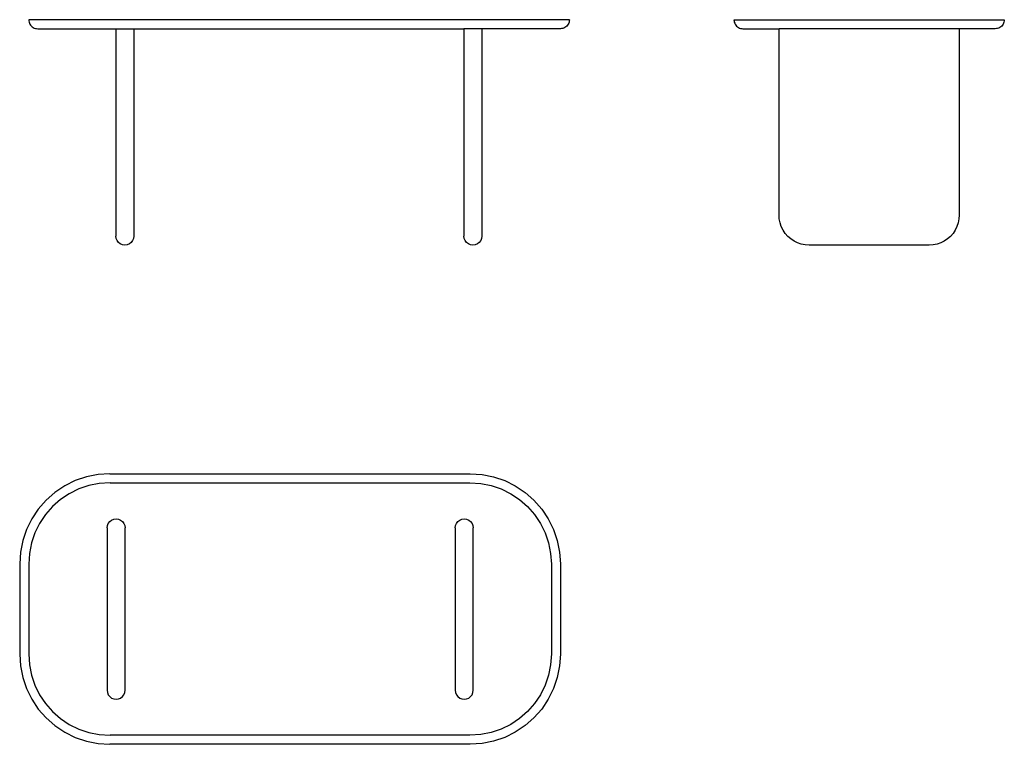
# Model space of a CAD drawing. Extents: x -2393 to 885, y -1456 to 954.
import ezdxf

# ---------------------------------------------------------------- set-up
doc = ezdxf.new("R2010")
doc.units = 0
doc.layers.get('0').update_dxf_attribs({"linetype": 'CONTINUOUS'})

msp = doc.modelspace()

# ---------------------------------------------------------------- linework, layer by layer
for p, q in [((-2362.9, 954.1), (-2362.7, 950.2)), ((-562.9, 954.1), (-2362.9, 954.1)), ((-562.9, 954.1), (-563.2, 950.2)), ((-14.9, 954.1), (-14.7, 950.2)), ((-14.9, 954.1), (885.1, 954.1)), ((885.1, 954.1), (884.8, 950.2)), ((-2362.7, 950.2), (-2361.9, 946.3)), ((-2361.9, 946.3), (-2360.6, 942.6)), ((-2360.6, 942.6), (-2358.9, 939.1)), ((-2358.9, 939.1), (-2356.7, 935.8)), ((-2356.7, 935.8), (-2354.1, 932.9)), ((-2354.1, 932.9), (-2351.2, 930.3)), ((-2351.2, 930.3), (-2347.9, 928.1)), ((-2347.9, 928.1), (-2344.4, 926.4)), ((-2344.4, 926.4), (-2340.7, 925.1)), ((-2340.7, 925.1), (-2336.8, 924.4)), ((-2336.8, 924.4), (-2332.9, 924.1)), ((-2332.9, 924.1), (-2072.9, 924.1)), ((-2072.9, 924.1), (-2012.9, 924.1)), ((-2072.9, 924.1), (-2072.9, 234.1)), ((-2012.9, 924.1), (-914, 924.1)), ((-2012.9, 924.1), (-2012.9, 234.1)), ((-914, 924.1), (-914, 234.1)), ((-854, 924.1), (-914, 924.1)), ((-854, 924.1), (-854, 234.1)), ((-592.9, 924.1), (-854, 924.1)), ((-589, 924.4), (-592.9, 924.1)), ((-585.2, 925.1), (-589, 924.4)), ((-581.4, 926.4), (-585.2, 925.1)), ((-577.9, 928.1), (-581.4, 926.4)), ((-574.7, 930.3), (-577.9, 928.1)), ((-571.7, 932.9), (-574.7, 930.3)), ((-569.1, 935.8), (-571.7, 932.9)), ((-566.9, 939.1), (-569.1, 935.8)), ((-565.2, 942.6), (-566.9, 939.1)), ((-564, 946.3), (-565.2, 942.6)), ((-563.2, 950.2), (-564, 946.3)), ((-14.7, 950.2), (-13.9, 946.3)), ((-13.9, 946.3), (-12.6, 942.6)), ((-12.6, 942.6), (-10.9, 939.1)), ((-10.9, 939.1), (-8.7, 935.8)), ((-8.7, 935.8), (-6.1, 932.9)), ((-6.1, 932.9), (-3.2, 930.3)), ((-3.2, 930.3), (0.1, 928.1)), ((0.1, 928.1), (3.6, 926.4)), ((3.6, 926.4), (7.3, 925.1)), ((7.3, 925.1), (11.2, 924.4)), ((11.2, 924.4), (15.1, 924.1)), ((15.1, 924.1), (135.1, 924.1)), ((135.1, 304.1), (135.1, 924.1)), ((735.1, 924.1), (135.1, 924.1)), ((735.1, 924.1), (735.1, 304.1)), ((855.1, 924.1), (735.1, 924.1)), ((859, 924.4), (855.1, 924.1)), ((862.8, 925.1), (859, 924.4)), ((866.6, 926.4), (862.8, 925.1)), ((870.1, 928.1), (866.6, 926.4)), ((873.3, 930.3), (870.1, 928.1)), ((876.3, 932.9), (873.3, 930.3)), ((878.9, 935.8), (876.3, 932.9)), ((881.1, 939.1), (878.9, 935.8)), ((882.8, 942.6), (881.1, 939.1)), ((884, 946.3), (882.8, 942.6)), ((884.8, 950.2), (884, 946.3)), ((135.9, 291.1), (135.1, 304.1)), ((735.1, 304.1), (734.2, 291.1)), ((138.5, 278.2), (135.9, 291.1)), ((142.7, 265.8), (138.5, 278.2)), ((148.5, 254.1), (142.7, 265.8)), ((727.5, 265.8), (721.7, 254.1)), ((731.7, 278.2), (727.5, 265.8)), ((734.2, 291.1), (731.7, 278.2)), ((-2071.9, 226.3), (-2072.9, 234.1)), ((-2012.9, 234.1), (-2014, 226.3)), ((-912.9, 226.3), (-914, 234.1)), ((-854, 234.1), (-855, 226.3)), ((155.7, 243.2), (148.5, 254.1)), ((164.4, 233.4), (155.7, 243.2)), ((174.2, 224.8), (164.4, 233.4)), ((705.8, 233.4), (695.9, 224.8)), ((714.4, 243.2), (705.8, 233.4)), ((721.7, 254.1), (714.4, 243.2)), ((-2068.9, 219.1), (-2071.9, 226.3)), ((-2064.1, 212.9), (-2068.9, 219.1)), ((-2057.9, 208.1), (-2064.1, 212.9)), ((-2050.7, 205.1), (-2057.9, 208.1)), ((-2042.9, 204.1), (-2050.7, 205.1)), ((-2035.2, 205.1), (-2042.9, 204.1)), ((-2027.9, 208.1), (-2035.2, 205.1)), ((-2021.7, 212.9), (-2027.9, 208.1)), ((-2016.9, 219.1), (-2021.7, 212.9)), ((-2014, 226.3), (-2016.9, 219.1)), ((-909.9, 219.1), (-912.9, 226.3)), ((-905.2, 212.9), (-909.9, 219.1)), ((-899, 208.1), (-905.2, 212.9)), ((-891.7, 205.1), (-899, 208.1)), ((-884, 204.1), (-891.7, 205.1)), ((-876.2, 205.1), (-884, 204.1)), ((-869, 208.1), (-876.2, 205.1)), ((-862.7, 212.9), (-869, 208.1)), ((-858, 219.1), (-862.7, 212.9)), ((-855, 226.3), (-858, 219.1)), ((185.1, 217.5), (174.2, 224.8)), ((196.8, 211.7), (185.1, 217.5)), ((209.2, 207.5), (196.8, 211.7)), ((222, 205), (209.2, 207.5)), ((235.1, 204.1), (222, 205)), ((635.1, 204.1), (235.1, 204.1)), ((648.1, 205), (635.1, 204.1)), ((661, 207.5), (648.1, 205)), ((673.3, 211.7), (661, 207.5)), ((685.1, 217.5), (673.3, 211.7)), ((695.9, 224.8), (685.1, 217.5)), ((-2092.9, -556.5), (-2132.1, -559)), ((-2092.9, -556.5), (-892.9, -556.5)), ((-892.9, -556.5), (-853.8, -559)), ((-2207.7, -579.3), (-2242.9, -596.7)), ((-2170.6, -566.7), (-2207.7, -579.3)), ((-2132.1, -559), (-2170.6, -566.7)), ((-2128.2, -588.8), (-2162.8, -595.7)), ((-2091.9, -586.5), (-2128.2, -588.8)), ((-2091.9, -586.5), (-893.9, -586.5)), ((-893.9, -586.5), (-857.7, -588.8)), ((-857.7, -588.8), (-823.1, -595.7)), ((-853.8, -559), (-815.3, -566.7)), ((-815.3, -566.7), (-778.1, -579.3)), ((-778.1, -579.3), (-742.9, -596.7)), ((-2275.6, -618.5), (-2305.1, -644.3)), ((-2242.9, -596.7), (-2275.6, -618.5)), ((-2227.9, -622.7), (-2257.3, -642.3)), ((-2196.2, -607.1), (-2227.9, -622.7)), ((-2162.8, -595.7), (-2196.2, -607.1)), ((-823.1, -595.7), (-789.6, -607.1)), ((-789.6, -607.1), (-758, -622.7)), ((-758, -622.7), (-728.6, -642.3)), ((-742.9, -596.7), (-710.3, -618.5)), ((-710.3, -618.5), (-680.8, -644.3)), ((-2305.1, -644.3), (-2330.9, -673.8)), ((-2257.3, -642.3), (-2283.8, -665.6)), ((-728.6, -642.3), (-702.1, -665.6)), ((-680.8, -644.3), (-654.9, -673.8)), ((-2330.9, -673.8), (-2352.7, -706.5)), ((-2283.8, -665.6), (-2307.1, -692.1)), ((-702.1, -665.6), (-678.8, -692.1)), ((-654.9, -673.8), (-633.1, -706.5)), ((-2352.7, -706.5), (-2370.1, -741.7)), ((-2307.1, -692.1), (-2326.7, -721.5)), ((-2097.9, -721.5), (-2093.1, -715.3)), ((-2093.1, -715.3), (-2086.9, -710.5)), ((-2086.9, -710.5), (-2079.7, -707.5)), ((-2079.7, -707.5), (-2071.9, -706.5)), ((-2071.9, -706.5), (-2064.1, -707.5)), ((-2064.1, -707.5), (-2056.9, -710.5)), ((-2056.9, -710.5), (-2050.7, -715.3)), ((-2050.7, -715.3), (-2045.9, -721.5)), ((-938.9, -721.5), (-934.1, -715.3)), ((-934.1, -715.3), (-927.9, -710.5)), ((-927.9, -710.5), (-920.7, -707.5)), ((-920.7, -707.5), (-912.9, -706.5)), ((-912.9, -706.5), (-905.2, -707.5)), ((-905.2, -707.5), (-897.9, -710.5)), ((-897.9, -710.5), (-891.7, -715.3)), ((-891.7, -715.3), (-886.9, -721.5)), ((-678.8, -692.1), (-659.2, -721.5)), ((-633.1, -706.5), (-615.8, -741.7)), ((-2370.1, -741.7), (-2382.7, -778.8)), ((-2342.3, -753.2), (-2353.7, -786.6)), ((-2326.7, -721.5), (-2342.3, -753.2)), ((-2101.9, -736.5), (-2100.9, -728.7)), ((-2101.9, -736.5), (-2101.9, -1276.5)), ((-2100.9, -728.7), (-2097.9, -721.5)), ((-2045.9, -721.5), (-2042.9, -728.7)), ((-2042.9, -728.7), (-2041.9, -736.5)), ((-2041.9, -1276.5), (-2041.9, -736.5)), ((-942.9, -736.5), (-941.9, -728.7)), ((-942.9, -736.5), (-942.9, -1276.5)), ((-941.9, -728.7), (-938.9, -721.5)), ((-886.9, -721.5), (-884, -728.7)), ((-884, -728.7), (-882.9, -736.5)), ((-882.9, -1276.5), (-882.9, -736.5)), ((-659.2, -721.5), (-643.5, -753.2)), ((-643.5, -753.2), (-632.2, -786.6)), ((-615.8, -741.7), (-603.2, -778.8)), ((-2382.7, -778.8), (-2390.4, -817.3)), ((-2353.7, -786.6), (-2360.6, -821.2)), ((-632.2, -786.6), (-625.3, -821.2)), ((-603.2, -778.8), (-595.5, -817.3)), ((-2390.4, -817.3), (-2392.9, -856.5)), ((-595.5, -817.3), (-592.9, -856.5)), ((-2360.6, -821.2), (-2362.9, -857.5)), ((-625.3, -821.2), (-622.9, -857.5)), ((-2392.9, -856.5), (-2392.9, -1156.5)), ((-2362.9, -857.5), (-2362.9, -1155.5)), ((-622.9, -857.5), (-622.9, -1155.5)), ((-592.9, -856.5), (-592.9, -1156.5)), ((-2392.9, -1156.5), (-2390.4, -1195.6)), ((-2362.9, -1155.5), (-2360.6, -1191.7)), ((-622.9, -1155.5), (-625.3, -1191.7)), ((-592.9, -1156.5), (-595.5, -1195.6)), ((-2390.4, -1195.6), (-2382.7, -1234.1)), ((-2360.6, -1191.7), (-2353.7, -1226.3)), ((-625.3, -1191.7), (-632.2, -1226.3)), ((-595.5, -1195.6), (-603.2, -1234.1)), ((-2382.7, -1234.1), (-2370.1, -1271.3)), ((-2353.7, -1226.3), (-2342.3, -1259.8)), ((-632.2, -1226.3), (-643.5, -1259.8)), ((-603.2, -1234.1), (-615.8, -1271.3)), ((-2370.1, -1271.3), (-2352.7, -1306.5)), ((-2342.3, -1259.8), (-2326.7, -1291.4)), ((-2101.9, -1276.5), (-2100.9, -1284.2)), ((-2042.9, -1284.2), (-2041.9, -1276.5)), ((-942.9, -1276.5), (-941.9, -1284.2)), ((-884, -1284.2), (-882.9, -1276.5)), ((-643.5, -1259.8), (-659.2, -1291.4)), ((-615.8, -1271.3), (-633.1, -1306.5)), ((-2352.7, -1306.5), (-2330.9, -1339.1)), ((-2326.7, -1291.4), (-2307.1, -1320.8)), ((-2100.9, -1284.2), (-2097.9, -1291.5)), ((-2097.9, -1291.5), (-2093.1, -1297.7)), ((-2093.1, -1297.7), (-2086.9, -1302.5)), ((-2086.9, -1302.5), (-2079.7, -1305.5)), ((-2079.7, -1305.5), (-2071.9, -1306.5)), ((-2071.9, -1306.5), (-2064.1, -1305.5)), ((-2064.1, -1305.5), (-2056.9, -1302.5)), ((-2056.9, -1302.5), (-2050.7, -1297.7)), ((-2050.7, -1297.7), (-2045.9, -1291.5)), ((-2045.9, -1291.5), (-2042.9, -1284.2)), ((-941.9, -1284.2), (-938.9, -1291.5)), ((-938.9, -1291.5), (-934.1, -1297.7)), ((-934.1, -1297.7), (-927.9, -1302.5)), ((-927.9, -1302.5), (-920.7, -1305.5)), ((-920.7, -1305.5), (-912.9, -1306.5)), ((-912.9, -1306.5), (-905.2, -1305.5)), ((-905.2, -1305.5), (-897.9, -1302.5)), ((-897.9, -1302.5), (-891.7, -1297.7)), ((-891.7, -1297.7), (-886.9, -1291.5)), ((-886.9, -1291.5), (-884, -1284.2)), ((-659.2, -1291.4), (-678.8, -1320.8)), ((-633.1, -1306.5), (-654.9, -1339.1)), ((-2330.9, -1339.1), (-2305.1, -1368.6)), ((-2307.1, -1320.8), (-2283.8, -1347.3)), ((-678.8, -1320.8), (-702.1, -1347.3)), ((-654.9, -1339.1), (-680.8, -1368.6)), ((-2305.1, -1368.6), (-2275.6, -1394.5)), ((-2283.8, -1347.3), (-2257.3, -1370.6)), ((-2257.3, -1370.6), (-2227.9, -1390.2)), ((-728.6, -1370.6), (-758, -1390.2)), ((-702.1, -1347.3), (-728.6, -1370.6)), ((-680.8, -1368.6), (-710.3, -1394.5)), ((-2275.6, -1394.5), (-2242.9, -1416.3)), ((-2227.9, -1390.2), (-2196.2, -1405.9)), ((-2196.2, -1405.9), (-2162.8, -1417.2)), ((-789.6, -1405.9), (-823.1, -1417.2)), ((-758, -1390.2), (-789.6, -1405.9)), ((-710.3, -1394.5), (-742.9, -1416.3)), ((-2242.9, -1416.3), (-2207.7, -1433.6)), ((-2207.7, -1433.6), (-2170.6, -1446.3)), ((-2162.8, -1417.2), (-2128.2, -1424.1)), ((-2128.2, -1424.1), (-2091.9, -1426.5)), ((-893.9, -1426.5), (-2091.9, -1426.5)), ((-857.7, -1424.1), (-893.9, -1426.5)), ((-823.1, -1417.2), (-857.7, -1424.1)), ((-778.1, -1433.6), (-815.3, -1446.3)), ((-742.9, -1416.3), (-778.1, -1433.6)), ((-2170.6, -1446.3), (-2132.1, -1453.9)), ((-2132.1, -1453.9), (-2092.9, -1456.5)), ((-892.9, -1456.5), (-2092.9, -1456.5)), ((-853.8, -1453.9), (-892.9, -1456.5)), ((-815.3, -1446.3), (-853.8, -1453.9))]:
    msp.add_line(p, q)

doc.saveas('drawing.dxf')
